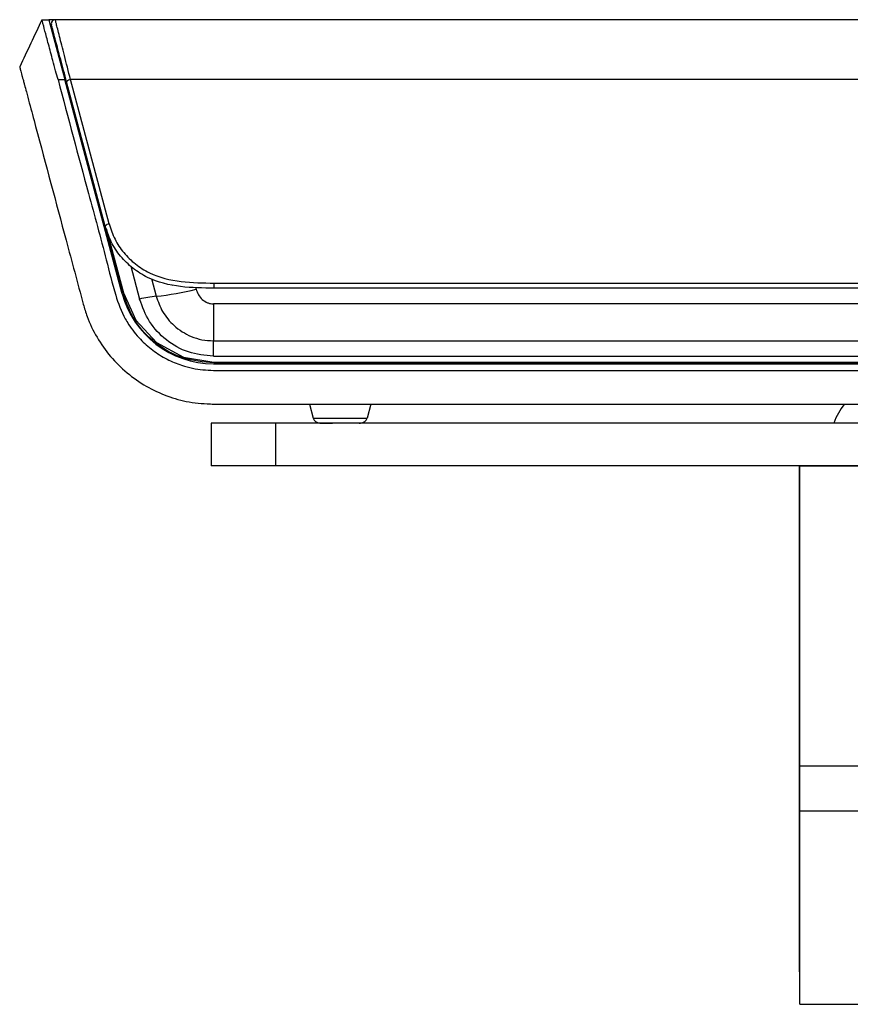
# Model space of a CAD drawing. Units: inches. Extents: x 1.2 to 38.4, y 1.4 to 29.1.
# Drawn here: x 16.9 to 19.3, y 8.7 to 11.6 of the extents above; entities that cross this region are included whole.
import ezdxf

# ---------------------------------------------------------------- set-up
doc = ezdxf.new("R2010")
doc.units = ezdxf.units.IN
doc.header["$LTSCALE"] = 3.555556
doc.header["$MEASUREMENT"] = 0

msp = doc.modelspace()

# ---------------------------------------------------------------- linework, layer by layer
at = {"color": 7, "linetype": 'Continuous', "lineweight": 25}
for p, q in [((16.984, 11.6011), (17.0043, 11.6011)), ((17.0043, 11.6011), (17.0513, 11.4261)), ((17.023, 11.6011), (17.0043, 11.6011)), ((27.3711, 11.6011), (17.023, 11.6011)), ((17.0309, 11.4261), (17.0513, 11.4261)), ((17.2186, 10.8015), (17.0513, 11.4261)), ((17.169, 10.9988), (17.0561, 11.4199)), ((17.1804, 11.005), (17.0675, 11.4261)), ((27.3265, 11.4261), (17.0675, 11.4261)), ((17.1078, 11.2271), (17.1046, 11.2271)), ((17.138, 11.1146), (17.1368, 11.1143)), ((17.2202, 10.8033), (17.1368, 11.1143)), ((17.1718, 10.9915), (17.2221, 10.8038)), ((17.2433, 10.8821), (17.2692, 10.7854)), ((17.3038, 10.8459), (17.3177, 10.794)), ((17.3675, 10.8255), (17.3641, 10.8261)), ((17.4327, 10.8202), (17.4342, 10.8146)), ((17.4872, 10.8176), (17.4872, 10.8325)), ((17.4872, 10.8325), (26.9069, 10.8325)), ((26.9069, 10.8176), (17.4872, 10.8176)), ((17.2202, 10.8033), (17.2221, 10.8038)), ((17.2221, 10.8038), (17.2581, 10.7238)), ((17.4848, 10.7716), (17.4848, 10.6639)), ((26.9092, 10.7716), (17.4848, 10.7716)), ((17.2581, 10.7238), (17.3182, 10.6588)), ((17.4848, 10.6639), (26.9092, 10.6639)), ((17.4848, 10.619), (17.4848, 10.6639)), ((17.3182, 10.6588), (17.3969, 10.6161)), ((17.3969, 10.6161), (17.4862, 10.6011)), ((17.4848, 10.619), (26.9092, 10.619)), ((17.4848, 10.5972), (26.9092, 10.5972)), ((17.4848, 10.5775), (26.9092, 10.5775)), ((17.4862, 10.6011), (17.4862, 10.5992)), ((17.4862, 10.6011), (26.9079, 10.6011)), ((26.9079, 10.5992), (17.4862, 10.5992)), ((17.7803, 10.5992), (17.7803, 10.5972)), ((17.8289, 10.5992), (17.8289, 10.5972)), ((17.9549, 10.5972), (17.9549, 10.5992)), ((18.3289, 10.5992), (18.3289, 10.5972)), ((18.4549, 10.5972), (18.4549, 10.5992)), ((18.5035, 10.5972), (18.5035, 10.5992)), ((18.6596, 10.5972), (18.6596, 10.5992)), ((18.6754, 10.5992), (18.6754, 10.5972)), ((18.8456, 10.5992), (18.8456, 10.5972)), ((18.8752, 10.5972), (18.8752, 10.5992)), ((19.0455, 10.5972), (19.0455, 10.5992)), ((19.0612, 10.5992), (19.0612, 10.5972)), ((19.3145, 10.5972), (19.3145, 10.5992)), ((17.4809, 10.4791), (17.4848, 10.4791)), ((17.4848, 10.4791), (26.9092, 10.4791)), ((17.7654, 10.4791), (17.7763, 10.4386)), ((17.9444, 10.4791), (17.9335, 10.4386)), ((17.7763, 10.4386), (17.9335, 10.4386)), ((17.4785, 10.424), (17.4785, 10.299)), ((17.6665, 10.424), (17.4785, 10.424)), ((17.6665, 10.424), (17.6665, 10.299)), ((26.7275, 10.424), (17.6665, 10.424)), ((17.6665, 10.299), (17.4785, 10.299)), ((26.7275, 10.299), (17.6665, 10.299)), ((19.196, 9.4215), (19.196, 10.299)), ((19.197, 10.2987), (25.197, 10.2987)), ((19.197, 9.423), (19.197, 10.2987)), ((19.286, 10.2987), (19.286, 10.299)), ((19.326, 10.2987), (19.326, 10.299)), ((19.196, 9.3861), (19.196, 9.4215)), ((19.197, 9.4215), (19.196, 9.4215)), ((19.197, 9.2916), (19.197, 9.423)), ((19.197, 9.423), (25.197, 9.423)), ((19.196, 8.8219), (19.196, 9.3861)), ((19.197, 9.3861), (19.196, 9.3861)), ((25.197, 9.2916), (19.197, 9.2916)), ((19.197, 8.7274), (19.197, 9.2916)), ((19.197, 8.8219), (19.196, 8.8219)), ((19.197, 8.7274), (19.377, 8.7274))]:
    msp.add_line(p, q, dxfattribs=at)
at = {"color": 7, "linetype": 'Continuous', "lineweight": 25, "flags": 128}
msp.add_lwpolyline([(19.326, 10.299), (19.3209, 10.2989), (19.3172, 10.2987)], dxfattribs=at)
at = {"color": 7, "linetype": 'Continuous', "lineweight": 25}
for centre, radius, start, end in [((17.023, 11.5893), 0.0118, 90, 195), ((17.0684, 11.4108), 0.0153, 93.1944, 143.1792), ((17.1812, 10.9897), 0.0153, 93.1944, 143.1792), ((17.2393, 11.5773), 0.7872, 275.7182, 284.3357), ((17.4848, 10.8728), 0.2756, 195, 270), ((17.3504, 10.4677), 0.328, 95.7182, 104.3357), ((19.474, 10.361), 0.188, 141.0761, 160.421), ((17.7953, 10.4437), 0.0197, 195, 270), ((17.9145, 10.4437), 0.0197, 270, 345)]:
    msp.add_arc(centre, radius, start, end, dxfattribs=at)
for points, knots in [([(16.984, 11.6011), (16.9732, 11.5782), (16.9517, 11.5327), (16.9298, 11.4864), (16.919, 11.4633)], [0, 0, 0, 0, 0.502828, 1, 1, 1, 1]), ([(17.0309, 11.4261), (17.0286, 11.4346), (17.0234, 11.4539), (17.0162, 11.4807), (17.0092, 11.5068), (17.003, 11.5299), (16.9956, 11.5576), (16.99, 11.5786), (16.9851, 11.5969), (16.9844, 11.5994), (16.984, 11.6011)], [0, 0, 0, 0, 0.088402, 0.199059, 0.292964, 0.393289, 0.495022, 0.693104, 0.78729, 1, 1, 1, 1]), ([(17.0561, 11.4199), (17.0501, 11.4424), (17.0379, 11.4882), (17.0233, 11.5427), (17.0134, 11.5795), (17.0122, 11.5841), (17.0116, 11.5863)], [0, 0, 0, 0, 0.2468232, 0.5048541, 0.7600266, 1, 1, 1, 1]), ([(17.0675, 11.4261), (17.0614, 11.4503), (17.0491, 11.4986), (17.0347, 11.5551), (17.0249, 11.5937), (17.0236, 11.5987), (17.023, 11.6011)], [0, 0, 0, 0, 0.253359, 0.504394, 0.752976, 1, 1, 1, 1]), ([(16.919, 11.4633), (16.9192, 11.4624), (16.9197, 11.4607), (16.9226, 11.4499), (16.9254, 11.4394), (16.9273, 11.4322), (16.929, 11.426), (16.9304, 11.4207), (16.9318, 11.4156), (16.9344, 11.4059), (16.9395, 11.387), (16.9504, 11.3461), (16.989, 11.202), (17.0416, 11.0059), (17.0879, 10.8331), (17.1045, 10.7709)], [0, 0, 0, 0, 0.038553, 0.072516, 0.089873, 0.104473, 0.112025, 0.121398, 0.129578, 0.135901, 0.164465, 0.207368, 0.300635, 0.748366, 1, 1, 1, 1]), ([(17.0309, 11.4261), (17.0603, 11.3154), (17.1068, 11.1399), (17.1649, 10.9308), (17.1946, 10.8072), (17.2174, 10.744), (17.2433, 10.7015), (17.2686, 10.6694), (17.3069, 10.6355), (17.3476, 10.6098), (17.3874, 10.5932), (17.4328, 10.5805), (17.4643, 10.5787), (17.4848, 10.5775)], [0, 0, 0, 0, 0.333377, 0.528301, 0.63119, 0.703787, 0.721886, 0.775029, 0.820657, 0.86758, 0.911347, 0.942351, 1, 1, 1, 1]), ([(17.4872, 10.8176), (17.4544, 10.8179), (17.3881, 10.8184), (17.3056, 10.8387), (17.2485, 10.8745), (17.2124, 10.9098), (17.1845, 10.9517), (17.1741, 10.9832), (17.169, 10.9988)], [0, 0, 0, 0, 0.244423, 0.493857, 0.62062, 0.74685, 0.873797, 1, 1, 1, 1]), ([(17.1804, 11.005), (17.1854, 10.9899), (17.1952, 10.96), (17.2218, 10.9203), (17.2559, 10.8869), (17.3104, 10.8527), (17.3904, 10.8332), (17.4549, 10.8327), (17.4872, 10.8325)], [0, 0, 0, 0, 0.126678, 0.250465, 0.375145, 0.500483, 0.749757, 1, 1, 1, 1]), ([(17.4342, 10.8146), (17.4362, 10.8091), (17.4401, 10.798), (17.4515, 10.7841), (17.4642, 10.7758), (17.4757, 10.7721), (17.4818, 10.7717), (17.4848, 10.7716)], [0, 0, 0, 0, 0.249475, 0.4994, 0.748581, 0.875072, 1, 1, 1, 1]), ([(17.4862, 10.5992), (17.4556, 10.6021), (17.3945, 10.6081), (17.3141, 10.6539), (17.251, 10.7198), (17.2305, 10.7754), (17.2202, 10.8033)], [0, 0, 0, 0, 0.250769, 0.50053, 0.75022, 1, 1, 1, 1]), ([(17.4848, 10.619), (17.4599, 10.6214), (17.4103, 10.6263), (17.3452, 10.6639), (17.2942, 10.7176), (17.2775, 10.7628), (17.2692, 10.7854)], [0, 0, 0, 0, 0.250806, 0.500557, 0.750234, 1, 1, 1, 1]), ([(17.3177, 10.794), (17.3231, 10.7788), (17.3344, 10.747), (17.3693, 10.705), (17.4108, 10.6786), (17.4513, 10.6658), (17.4735, 10.6645), (17.4848, 10.6639)], [0, 0, 0, 0, 0.216338, 0.450296, 0.7105, 0.853345, 1, 1, 1, 1]), ([(17.1045, 10.7709), (17.1081, 10.7589), (17.1181, 10.7254), (17.1434, 10.6732), (17.1826, 10.6173), (17.2313, 10.5691), (17.2871, 10.53), (17.3485, 10.5016), (17.4147, 10.4827), (17.461, 10.4803), (17.4848, 10.4791)], [0, 0, 0, 0, 0.074013, 0.207418, 0.340804, 0.473626, 0.606426, 0.734801, 0.863167, 1, 1, 1, 1]), ([(17.7953, 10.424), (17.796, 10.424), (17.7967, 10.424), (17.8011, 10.424), (17.8048, 10.424), (17.81, 10.424), (17.8186, 10.424), (17.8259, 10.424), (17.8329, 10.424)], [0, 0, 0, 0, 0.31554, 0.324496, 0.487414, 0.658947, 0.669151, 1, 1, 1, 1]), ([(17.9103, 10.424), (17.9103, 10.424), (17.9124, 10.424), (17.9128, 10.424), (17.9136, 10.424), (17.9139, 10.424), (17.9144, 10.424), (17.9145, 10.424), (17.9145, 10.424)], [0, 0, 0, 0, 0.00217, 0.500537, 0.508606, 0.572255, 0.749122, 1, 1, 1, 1])]:
    msp.add_open_spline(points, degree=3, knots=knots, dxfattribs=at)

doc.saveas('drawing.dxf')
